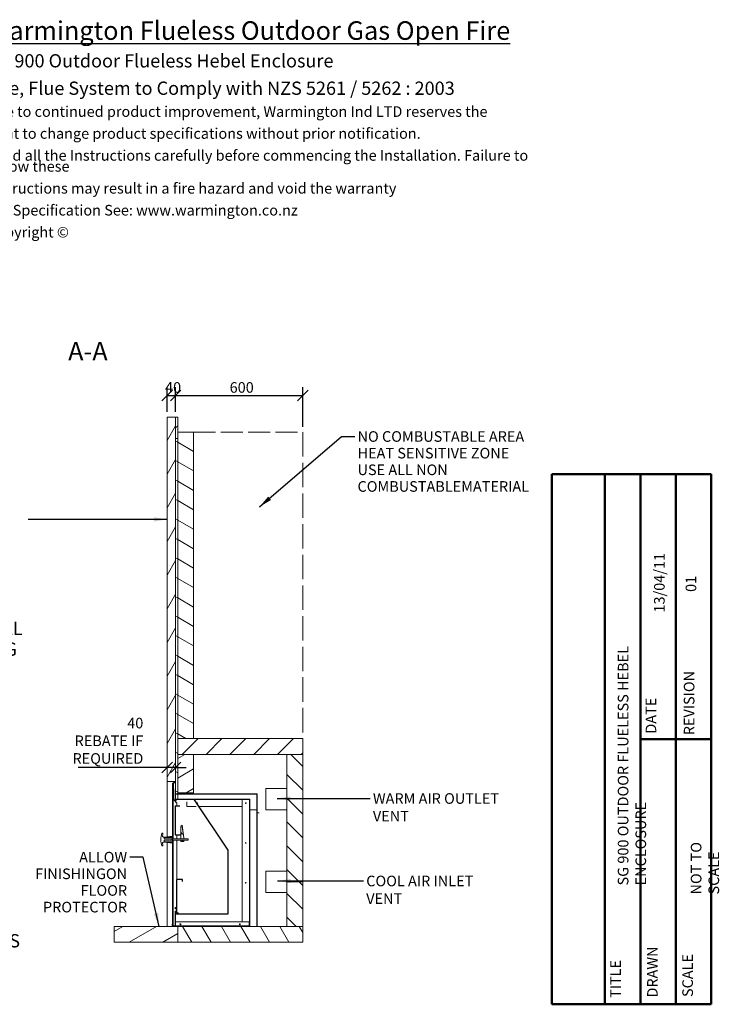
# Model space of a CAD drawing. Units: millimetres. Extents: x 196 to 7214, y 250 to 5127.
# Drawn here: x 3917 to 7214, y 250 to 4892 of the extents above; entities that cross this region are included whole.
import ezdxf

# ---------------------------------------------------------------- set-up
doc = ezdxf.new("R2010")
doc.units = ezdxf.units.MM
doc.header["$LTSCALE"] = 25
doc.linetypes.add('DASHED', pattern=[0.2068, 0.1655, -0.0413])
for name, color, linetype, lineweight in [('Dimensions(ISO)', 7, 'Continuous', 25), ('Hatch', 179, 'Continuous', 9), ('Internal Detail', 8, 'Continuous', 25), ('Sketch Geometry(ISO)', 7, 'Continuous', 50), ('Symbols(ISO)', 7, 'Continuous', 25), ('Visible Edges(ISO)', 7, 'Continuous', 18)]:
    doc.layers.add(name, color=color, linetype=linetype, lineweight=lineweight)
doc.styles.add('Current-BSI', font='ARIAL.TTF')
doc.styles.add('Warmington', font='ARIALN.TTF')
doc.styles.add('warmington~0', font='ARIALN.TTF')
doc.dimstyles.new('warmington', dxfattribs={"dimscale": 25, "dimtxt": 2, "dimasz": 2, "dimexe": 1.6, "dimexo": 1, "dimgap": 0.5, "dimtad": 1, "dimdec": 0, "dimrnd": 1e-08, "dimzin": 0, "dimdsep": 46, "dimtxsty": 'warmington~0', "dimblk": 'OBLIQUE', "dimcen": 0.09, "dimclrd": 8, "dimclre": 8, "dimclrt": 8, "dimadec": 0, "dimazin": 0, "dimtfac": 1.75, "dimtdec": 1, "dimtmove": 0, "dimatfit": 3, "dimfxl": 0, "dimtolj": 1, "dimtzin": 0, "dimlwd": 25, "dimlwe": 25, "dimarcsym": 0})
doc.dimstyles.new('warmington$7', dxfattribs={"dimscale": 25, "dimtxt": 2, "dimasz": 2.5, "dimexe": 1.6, "dimexo": 1, "dimgap": 0.5, "dimtad": 1, "dimdec": 0, "dimrnd": 1e-08, "dimzin": 0, "dimdsep": 46, "dimtxsty": 'warmington~0', "dimblk": 'OBLIQUE', "dimcen": 0.09, "dimclrd": 7, "dimclre": 8, "dimclrt": 8, "dimadec": 0, "dimazin": 0, "dimtfac": 1.75, "dimtdec": 1, "dimtmove": 0, "dimatfit": 3, "dimfxl": 0, "dimtolj": 1, "dimtzin": 0, "dimlwd": 25, "dimlwe": 25, "dimarcsym": 0})
pattern_1 = [(45, (0, 0), (-56.1266, 56.1266), [])]
pattern_2 = [(135, (0, 0), (-56.1266, -56.1266), [])]
pattern_3 = [(120, (0, 0), (-68.7408, -39.6875), [])]
pattern_4 = [(30, (0, 0), (-39.6875, 68.7408), [])]
pattern_5 = [(60, (0, 0), (-68.7408, 39.6875), [])]
pattern_6 = [(150, (0, 0), (-39.6875, -68.7408), [])]

# ---------------------------------------------------------------- blocks, each defined once
blk = doc.blocks.new('Title Blocks Architect Template')
at = {"layer": 'Sketch Geometry(ISO)'}
for p, q in [((258.96, 7.78), (258.96, 107.78)), ((258.96, 107.78), (288.96, 107.78)), ((268.96, 107.78), (268.96, 7.78)), ((275.63, 107.78), (275.63, 7.78)), ((282.3, 107.78), (282.3, 7.78)), ((288.96, 107.78), (288.96, 7.78)), ((275.63, 57.78), (288.96, 57.78)), ((288.96, 7.78), (258.96, 7.78))]:
    blk.add_line(p, q, dxfattribs=at)
at = {"layer": 'Symbols(ISO)', "color": 7, "char_height": 2, "attachment_point": 1, "rotation": 90, "style": 'Warmington'}
for s, insert in [('\\fArial Narrow|b1|i0;\\H2.0000;REVISION', (283.82, 58.52)), ('\\fArial Narrow|b1|i0;\\H2.0000;DATE', (276.63, 58.82)), ('\\fArial Narrow|b1|i0;\\H2.0000;DRAWN', (276.9, 9.05)), ('\\fArial Narrow|b1|i0;\\H2.0000;SCALE', (283.54, 9.15)), ('\\fArial Narrow|b1|i0;\\H2.0000;TITLE', (269.97, 8.98))]:
    blk.add_mtext(s, dxfattribs=dict(at, insert=insert))
blk = doc.blocks.new('_Oblique')
at = {"color": 0, "linetype": 'ByBlock', "lineweight": -2}
blk.add_line((-0.5, -0.5), (0.5, 0.5), dxfattribs=at)
blk = doc.blocks.new('*D10')
at = {"layer": 'Defpoints', "color": 0, "linetype": 'Continuous'}
for p in [(4652.1, 3119.7), (4612.1, 3017.7), (4652.1, 3017.7)]:
    blk.add_point(p, dxfattribs=at)
at = {"layer": 'Dimensions(ISO)', "color": 8, "linetype": 'Continuous', "lineweight": 25}
for p, q in [((4612.1, 3042.7), (4612.1, 3159.7)), ((4652.1, 3042.7), (4652.1, 3159.7)), ((4612.1, 3119.7), (4652.1, 3119.7))]:
    blk.add_line(p, q, dxfattribs=at)
at = {"layer": 'Dimensions(ISO)', "color": 8, "linetype": 'Continuous', "lineweight": 25, "xscale": 50, "yscale": 50, "zscale": 50, "rotation": 180}
blk.add_blockref('_Oblique', (4612.1, 3119.7), dxfattribs=at)
at = {"layer": 'Dimensions(ISO)', "color": 8, "linetype": 'Continuous', "lineweight": 25, "xscale": 50, "yscale": 50, "zscale": 50}
blk.add_blockref('_Oblique', (4652.1, 3119.7), dxfattribs=at)
at = {"layer": 'Dimensions(ISO)', "color": 8, "linetype": 'Continuous', "lineweight": 25, "insert": (4602, 3183.3), "char_height": 50, "attachment_point": 1, "style": 'warmington~0'}
blk.add_mtext('\\A1;40', dxfattribs=at)
blk = doc.blocks.new('*D11')
at = {"layer": 'Defpoints', "color": 0, "linetype": 'Continuous'}
for p in [(5251.6, 3119.7), (4652.1, 3017.7), (5251.6, 2947.6)]:
    blk.add_point(p, dxfattribs=at)
at = {"layer": 'Dimensions(ISO)', "color": 8, "linetype": 'Continuous', "lineweight": 25}
for p, q in [((4652.1, 3042.7), (4652.1, 3159.7)), ((5251.6, 2972.6), (5251.6, 3159.7)), ((4652.1, 3119.7), (5251.6, 3119.7))]:
    blk.add_line(p, q, dxfattribs=at)
at = {"layer": 'Dimensions(ISO)', "color": 8, "linetype": 'Continuous', "lineweight": 25, "xscale": 50, "yscale": 50, "zscale": 50, "rotation": 180}
blk.add_blockref('_Oblique', (4652.1, 3119.7), dxfattribs=at)
at = {"layer": 'Dimensions(ISO)', "color": 8, "linetype": 'Continuous', "lineweight": 25, "xscale": 50, "yscale": 50, "zscale": 50}
blk.add_blockref('_Oblique', (5251.6, 3119.7), dxfattribs=at)
at = {"layer": 'Dimensions(ISO)', "color": 8, "linetype": 'Continuous', "lineweight": 25, "insert": (4906.5, 3183.3), "char_height": 50, "attachment_point": 1, "style": 'warmington~0'}
blk.add_mtext('\\A1;600', dxfattribs=at)
blk = doc.blocks.new('*D18')
at = {"layer": 'Defpoints', "color": 0, "linetype": 'Continuous'}
for p in [(4612.1, 1386.2), (4612.1, 1366.7), (4652.1, 1386.2)]:
    blk.add_point(p, dxfattribs=at)
at = {"layer": 'Dimensions(ISO)', "color": 8, "linetype": 'Continuous', "lineweight": 25}
for p, q in [((4612.1, 1366.7), (4192.4, 1366.7)), ((4652.1, 1366.7), (4612.1, 1366.7)), ((4652.1, 1366.7), (4702.1, 1366.7))]:
    blk.add_line(p, q, dxfattribs=at)
at = {"layer": 'Dimensions(ISO)', "color": 8, "linetype": 'Continuous', "lineweight": 25, "xscale": 50, "yscale": 50, "zscale": 50}
blk.add_blockref('_Oblique', (4612.1, 1366.7), dxfattribs=at)
at = {"layer": 'Dimensions(ISO)', "color": 8, "linetype": 'Continuous', "lineweight": 25, "xscale": 50, "yscale": 50, "zscale": 50, "rotation": 180}
blk.add_blockref('_Oblique', (4652.1, 1366.7), dxfattribs=at)
at = {"layer": 'Dimensions(ISO)', "color": 8, "linetype": 'Continuous', "lineweight": 25, "insert": (4499.6, 1600.8), "char_height": 50, "attachment_point": 3, "style": 'warmington~0'}
blk.add_mtext('\\A1;40{\\PREBATE IF\\PREQUIRED}', dxfattribs=at)

msp = doc.modelspace()

# ---------------------------------------------------------------- hatches: boundary and pattern name
at = {"layer": 'Hatch'}
h = msp.add_hatch(dxfattribs=at)
h.set_pattern_fill('ANSI31', color=256, scale=635, angle=15, style=0)
h.set_pattern_definition(pattern_5)
h.paths.add_polyline_path([(4612.1, 1300.2), (4652.1, 1300.2), (4652.1, 2917.6), (4652.1, 2917.7), (4652.1, 3017.7), (4612.1, 3017.7)])
h = msp.add_hatch(dxfattribs=at)
h.set_pattern_fill('ANSI31', color=256, scale=635, style=0)
h.set_pattern_definition(pattern_1)
h.paths.add_polyline_path([(4652.1, 2917.7), (4661.6, 2917.7), (4661.6, 3017.7), (4652.1, 3017.7)])
h = msp.add_hatch(dxfattribs=at)
h.set_pattern_fill('ANSI31', color=256, scale=635, angle=105, style=0)
h.set_pattern_definition(pattern_6)
h.paths.add_polyline_path([(4661.6, 1502.6), (4736.6, 1502.6), (4736.6, 2947.6), (4661.6, 2947.6), (4661.6, 2917.6)])
h = msp.add_hatch(dxfattribs=at)
h.set_pattern_fill('ANSI31', color=256, scale=635, angle=105, style=0)
h.set_pattern_definition(pattern_6)
h.paths.add_polyline_path([(4652.1, 1217.6), (4661.6, 1217.6), (4661.6, 1241.3), (4661.6, 1241.8), (4661.6, 1247.6), (4661.6, 1427.6), (4661.6, 1502.6), (4661.6, 2917.6), (4652.1, 2917.6), (4652.1, 1300.2), (4652.1, 1241.8), (4652.1, 1241.3)])
h = msp.add_hatch(dxfattribs=at)
h.set_pattern_fill('ANSI31', color=256, scale=635, style=0)
h.set_pattern_definition(pattern_1)
h.paths.add_polyline_path([(4661.6, 1502.6), (4661.6, 1427.6), (4736.6, 1427.6), (5176.6, 1427.6), (5251.6, 1427.6), (5251.6, 1502.6), (4736.6, 1502.6)])
h = msp.add_hatch(dxfattribs=at)
h.set_pattern_fill('ANSI31', color=256, scale=635, angle=-15, style=0)
h.set_pattern_definition(pattern_4)
h.paths.add_polyline_path([(4661.6, 1247.6), (4736.6, 1247.6), (4736.6, 1427.6), (4661.6, 1427.6)])
h = msp.add_hatch(dxfattribs=at)
h.set_pattern_fill('ANSI31', color=256, scale=635, angle=90, style=0)
h.set_pattern_definition(pattern_2)
h.paths.add_polyline_path([(5176.6, 827.6), (5251.6, 827.6), (5251.6, 1427.6), (5176.6, 1427.6)])
h = msp.add_hatch(dxfattribs=at)
h.set_pattern_fill('ANSI31', color=256, scale=635, angle=15, style=0)
h.set_pattern_definition(pattern_5)
edge = h.paths.add_edge_path()
edge.add_ellipse((4639.1, 1291.6), major_axis=(1.75, 0), ratio=1, start_angle=0, end_angle=180)
edge.add_line((4637.4, 1291.6), (4637.4, 1041.6))
edge.add_line((4637.4, 1041.6), (4637.4, 1036.6))
edge.add_line((4637.4, 1036.6), (4637.4, 1032.6))
edge.add_line((4637.4, 1032.6), (4638.9, 1032.6))
edge.add_line((4638.9, 1032.6), (4638.9, 1291.6))
edge.add_ellipse((4639.1, 1291.6), major_axis=(-0.25, 0), ratio=1, start_angle=180, end_angle=360, ccw=False)
edge.add_line((4639.4, 1291.6), (4639.4, 1273.4))
edge.add_line((4639.4, 1273.4), (4640.9, 1273.4))
edge.add_line((4640.9, 1273.4), (4640.9, 1291.6))
edge = h.paths.add_edge_path()
edge.add_line((4640.9, 621.3), (4640.9, 639.6))
edge.add_line((4640.9, 639.6), (4639.4, 639.6))
edge.add_line((4639.4, 639.6), (4639.4, 621.3))
edge.add_ellipse((4639.1, 621.3), major_axis=(0.25, 0), ratio=1, start_angle=180, end_angle=360, ccw=False)
edge.add_line((4638.9, 621.3), (4638.9, 1020.6))
edge.add_line((4638.9, 1020.6), (4637.4, 1020.6))
edge.add_line((4637.4, 1020.6), (4637.4, 1016.6))
edge.add_line((4637.4, 1016.6), (4637.4, 1011.6))
edge.add_line((4637.4, 1011.6), (4637.4, 628.1))
edge.add_line((4637.4, 628.1), (4637.4, 621.3))
edge.add_ellipse((4639.1, 621.3), major_axis=(-1.75, 0), ratio=1, start_angle=0, end_angle=180)
h = msp.add_hatch(dxfattribs=at)
h.set_pattern_fill('ANSI31', color=256, scale=635, angle=75, style=0)
h.set_pattern_definition(pattern_3)
edge = h.paths.add_edge_path()
edge.add_line((4651.6, 1295.2), (4642.7, 1295.2))
edge.add_ellipse((4642.7, 1293.4), major_axis=(0, 1.8), ratio=1, start_angle=0, end_angle=90)
edge.add_line((4640.9, 1293.4), (4640.9, 1291.6))
edge.add_line((4640.9, 1291.6), (4640.9, 1273.4))
edge.add_line((4640.9, 1273.4), (4640.9, 1215.5))
edge.add_ellipse((4642.7, 1215.5), major_axis=(-1.8, 0), ratio=1, start_angle=0, end_angle=90)
edge.add_line((4642.7, 1213.7), (4657.6, 1213.7))
edge.add_line((4657.6, 1213.7), (4657.6, 1214.6))
edge.add_line((4657.6, 1214.6), (4652.6, 1214.6))
edge.add_line((4652.6, 1214.6), (4642.7, 1214.6))
edge.add_ellipse((4642.7, 1215.5), major_axis=(0, -0.9), ratio=1, start_angle=270, end_angle=360, ccw=False)
edge.add_line((4641.8, 1215.5), (4641.8, 1293.4))
edge.add_ellipse((4642.7, 1293.4), major_axis=(-0.9, 0), ratio=1, start_angle=270, end_angle=360, ccw=False)
edge.add_line((4642.7, 1294.3), (4651.6, 1294.3))
edge.add_line((4651.6, 1294.3), (4651.6, 1295.2))
h = msp.add_hatch(dxfattribs=at)
h.set_pattern_fill('ANSI31', color=256, scale=635, angle=90, style=0)
h.set_pattern_definition(pattern_2)
edge = h.paths.add_edge_path()
edge.add_line((4651.7, 1222.4), (4651.7, 1240.8))
edge.add_ellipse((4652.2, 1240.8), major_axis=(-0.5, 0), ratio=1, start_angle=281.537, end_angle=360, ccw=False)
edge.add_ellipse((4652.2, 1240.8), major_axis=(-0.1, 0.49), ratio=1, start_angle=348.463, end_angle=360, ccw=False)
edge.add_line((4652.2, 1241.3), (4661.6, 1241.3))
edge.add_line((4661.6, 1241.3), (5035.1, 1241.3))
edge.add_ellipse((5035.1, 1240.8), major_axis=(0, 0.5), ratio=1, start_angle=270, end_angle=360, ccw=False)
edge.add_line((5035.6, 1240.8), (5035.6, 1166.4))
edge.add_line((5035.6, 1166.4), (5035.6, 1153.1))
edge.add_ellipse((5036.7, 1153.1), major_axis=(-1.1, 0), ratio=1, start_angle=0, end_angle=90)
edge.add_line((5036.7, 1152), (5045.6, 1152))
edge.add_line((5045.6, 1152), (5045.6, 1152.6))
edge.add_line((5045.6, 1152.6), (5036.7, 1152.6))
edge.add_ellipse((5036.7, 1153.1), major_axis=(0, -0.55), ratio=1, start_angle=270, end_angle=360, ccw=False)
edge.add_line((5036.1, 1153.1), (5036.1, 1240.8))
edge.add_ellipse((5035.1, 1240.8), major_axis=(1.05, 0), ratio=1, start_angle=0, end_angle=90)
edge.add_line((5035.1, 1241.8), (4661.6, 1241.8))
edge.add_line((4661.6, 1241.8), (4652.2, 1241.8))
edge.add_ellipse((4652.2, 1240.8), major_axis=(0, 1.05), ratio=1, start_angle=0, end_angle=5.465)
edge.add_ellipse((4652.2, 1240.8), major_axis=(-0.1, 1.05), ratio=1, start_angle=0, end_angle=84.535)
edge.add_line((4651.1, 1240.8), (4651.1, 1222.4))
edge.add_line((4651.1, 1222.4), (4651.7, 1222.4))
h = msp.add_hatch(dxfattribs=at)
h.set_pattern_fill('ANSI31', color=256, scale=635, angle=90, style=0)
h.set_pattern_definition(pattern_2)
edge = h.paths.add_edge_path()
edge.add_line((5002, 1182), (5002, 1215.2))
edge.add_ellipse((5000.2, 1215.2), major_axis=(1.8, 0), ratio=1, start_angle=0, end_angle=90)
edge.add_line((5000.2, 1217), (4704, 1217))
edge.add_line((4704, 1217), (4704, 1216.1))
edge.add_line((4704, 1216.1), (4738, 1216.1))
edge.add_line((4738, 1216.1), (5000.2, 1216.1))
edge.add_ellipse((5000.2, 1215.2), major_axis=(0, 0.9), ratio=1, start_angle=270, end_angle=360, ccw=False)
edge.add_line((5001.1, 1215.2), (5001.1, 1182))
edge.add_line((5001.1, 1182), (5002, 1182))
h = msp.add_hatch(dxfattribs=at)
h.set_pattern_fill('ANSI31', color=256, scale=635, style=0)
h.set_pattern_definition(pattern_1)
h.paths.add_polyline_path([(5000.2, 617.6), (5001.1, 617.6), (5001.1, 1182), (5001.1, 1215.2), (5001.1, 1216.1), (5000.2, 1216.1), (5000.2, 638.4), (5000.2, 621.4)])
h = msp.add_hatch(dxfattribs=at)
h.set_pattern_fill('ANSI31', color=256, scale=635, angle=15, style=0)
h.set_pattern_definition(pattern_5)
edge = h.paths.add_edge_path()
edge.add_line((5033.5, 617.6), (5001.1, 617.6))
edge.add_line((5001.1, 617.6), (5000.2, 617.6))
edge.add_line((5000.2, 617.6), (4986.7, 617.6))
edge.add_line((4986.7, 617.6), (4986.7, 616.8))
edge.add_line((4986.7, 616.8), (5033.5, 616.8))
edge.add_ellipse((5033.5, 618.3), major_axis=(0, -1.5), ratio=1, start_angle=0, end_angle=60)
edge.add_ellipse((5033.5, 618.3), major_axis=(1.3, -0.75), ratio=1, start_angle=0, end_angle=30)
edge.add_line((5035, 618.3), (5035, 1166.4))
edge.add_line((5035, 1166.4), (5034.3, 1166.4))
edge.add_line((5034.3, 1166.4), (5034.3, 618.3))
edge.add_ellipse((5033.5, 618.3), major_axis=(0.75, 0), ratio=1, start_angle=270, end_angle=360, ccw=False)
h = msp.add_hatch(dxfattribs=at)
h.set_pattern_fill('ANSI31', color=256, scale=635, angle=75, style=0)
h.set_pattern_definition(pattern_3)
h.paths.add_polyline_path([(5035, 616.8), (5035.6, 616.8), (5035.6, 617.6), (5035.6, 1153.1), (5035.6, 1166.4), (5035, 1166.4), (5035, 618.3), (5035, 617.6)])
h = msp.add_hatch(dxfattribs=at)
h.set_pattern_fill('ANSI31', color=256, scale=635, angle=105, style=0)
h.set_pattern_definition(pattern_6)
edge = h.paths.add_edge_path()
edge.add_ellipse((4685.4, 1086.6), major_axis=(-3.02, 8.5), ratio=1, start_angle=0, end_angle=70.4345)
edge.add_line((4676.4, 1086.6), (4676.4, 1061.1))
edge.add_line((4676.4, 1061.1), (4676.4, 1049.7))
edge.add_line((4676.4, 1049.7), (4676.4, 1030.1))
edge.add_line((4676.4, 1030.1), (4690.4, 1030.1))
edge.add_line((4690.4, 1030.1), (4690.4, 1035.1))
edge.add_line((4690.4, 1035.1), (4682.4, 1095.1))
edge.add_line((4682.4, 1095.1), (4682.4, 1095.1))
h.paths.add_polyline_path([(4676.4, 1018.1), (4676.4, 1017.1), (4678, 1017.1), (4678, 1023.1), (4676.4, 1023.1)])
h.paths.add_polyline_path([(4686.4, 1017.1), (4686.4, 1018.1), (4690.4, 1018.1), (4690.4, 1023.1), (4684.7, 1023.1), (4684.7, 1017.1)])
h = msp.add_hatch(dxfattribs=at)
h.set_pattern_fill('ANSI31', color=256, scale=635, angle=-15, style=0)
h.set_pattern_definition(pattern_4)
edge = h.paths.add_edge_path()
edge.add_ellipse((4594.6, 1009.6), major_axis=(-4.93, -0.82), ratio=1, start_angle=260.5666, end_angle=360)
edge.add_ellipse((4696.9, 1026.6), major_axis=(-104.5, -30), ratio=1, start_angle=353.4156, end_angle=360)
edge.add_line((4592.4, 996.6), (4586.4, 996.6))
edge.add_ellipse((4696.9, 1026.6), major_axis=(-110.5, 30), ratio=1, start_angle=0, end_angle=30.3786, ccw=False)
edge.add_line((4586.4, 1056.6), (4592.4, 1056.6))
edge.add_ellipse((4696.9, 1026.6), major_axis=(-107.3, 17.8), ratio=1, start_angle=353.4156, end_angle=360)
edge.add_ellipse((4594.6, 1043.6), major_axis=(0, -5), ratio=1, start_angle=260.5666, end_angle=360)
edge.add_line((4594.6, 1038.6), (4598.4, 1038.6))
edge.add_line((4598.4, 1038.6), (4598.4, 1036.6))
edge.add_line((4598.4, 1036.6), (4598.4, 1030.1))
edge.add_line((4598.4, 1030.1), (4676.4, 1030.1))
edge.add_line((4676.4, 1030.1), (4690.4, 1030.1))
edge.add_line((4690.4, 1030.1), (4710.4, 1030.1))
edge.add_line((4710.4, 1030.1), (4710.4, 1023.1))
edge.add_line((4710.4, 1023.1), (4690.4, 1023.1))
edge.add_line((4690.4, 1023.1), (4684.7, 1023.1))
edge.add_line((4684.7, 1023.1), (4678, 1023.1))
edge.add_line((4678, 1023.1), (4676.4, 1023.1))
edge.add_line((4676.4, 1023.1), (4598.4, 1023.1))
edge.add_line((4598.4, 1023.1), (4598.4, 1016.6))
edge.add_line((4598.4, 1016.6), (4598.4, 1014.6))
edge.add_line((4598.4, 1014.6), (4594.6, 1014.6))
h = msp.add_hatch(dxfattribs=at)
h.set_pattern_fill('ANSI31', color=256, scale=635, angle=75, style=0)
h.set_pattern_definition(pattern_3)
edge = h.paths.add_edge_path()
edge.add_spline(control_points=[(4625.4, 1041.6), (4625.4, 1041.6), (4625.4, 1041.6), (4625.4, 1041.6), (4625.4, 1041.6), (4625.4, 1041.6)], knot_values=[-0.001081, -0.001081, -0.001081, -0.001081, -0.000565, -0.000565, 0, 0, 0, 0], degree=3, periodic=0)
edge.add_line((4625.4, 1041.6), (4598.4, 1038.6))
edge.add_line((4598.4, 1038.6), (4598.4, 1036.6))
edge.add_line((4598.4, 1036.6), (4637.4, 1036.6))
edge.add_line((4637.4, 1036.6), (4637.4, 1041.6))
edge.add_line((4637.4, 1041.6), (4625.4, 1041.6))
edge = h.paths.add_edge_path()
edge.add_spline(control_points=[(4625.4, 1011.6), (4625.4, 1011.6), (4625.4, 1011.6), (4625.4, 1011.6), (4625.4, 1011.6), (4625.4, 1011.6)], knot_values=[-0.001081, -0.001081, -0.001081, -0.001081, -0.000515, -0.000515, 0, 0, 0, 0], degree=3, periodic=0)
edge.add_line((4625.4, 1011.6), (4637.4, 1011.6))
edge.add_line((4637.4, 1011.6), (4637.4, 1016.6))
edge.add_line((4637.4, 1016.6), (4598.4, 1016.6))
edge.add_line((4598.4, 1016.6), (4598.4, 1014.6))
edge.add_line((4598.4, 1014.6), (4625.4, 1011.6))
h = msp.add_hatch(dxfattribs=at)
h.set_pattern_fill('ANSI31', color=256, scale=635, angle=90, style=0)
h.set_pattern_definition(pattern_2)
h.paths.add_polyline_path([(5176.6, 617.6), (5251.6, 617.6), (5251.6, 827.6), (5176.6, 827.6)])
h = msp.add_hatch(dxfattribs=at)
h.set_pattern_fill('ANSI31', color=256, scale=635, angle=-15, style=0)
h.set_pattern_definition(pattern_4)
h.paths.add_polyline_path([(4361.6, 617.6), (4361.6, 542.6), (4661.6, 542.6), (4661.6, 617.6)])
h = msp.add_hatch(dxfattribs=at)
h.set_pattern_fill('ANSI31', color=256, scale=635, angle=-15, style=0)
h.set_pattern_definition(pattern_4)
edge = h.paths.add_edge_path()
edge.add_ellipse((4638.9, 621.1), major_axis=(-3, 0), ratio=1, start_angle=0, end_angle=90)
edge.add_line((4638.9, 618.1), (4685.9, 618.1))
edge.add_line((4685.9, 618.1), (4685.9, 619.6))
edge.add_line((4685.9, 619.6), (4664.6, 619.6))
edge.add_line((4664.6, 619.6), (4652.6, 619.6))
edge.add_line((4652.6, 619.6), (4651.7, 619.6))
edge.add_line((4651.7, 619.6), (4638.9, 619.6))
edge.add_ellipse((4638.9, 621.1), major_axis=(0, -1.5), ratio=1, start_angle=270, end_angle=360, ccw=False)
edge.add_line((4637.4, 621.1), (4637.4, 621.3))
edge.add_line((4637.4, 621.3), (4637.4, 628.1))
edge.add_line((4637.4, 628.1), (4635.9, 628.1))
edge.add_line((4635.9, 628.1), (4635.9, 621.1))
h = msp.add_hatch(dxfattribs=at)
h.set_pattern_fill('ANSI31', color=256, scale=635, style=0)
h.set_pattern_definition(pattern_1)
edge = h.paths.add_edge_path()
edge.add_line((5000.2, 621.4), (5000.2, 638.4))
edge.add_line((5000.2, 638.4), (4999.3, 638.4))
edge.add_line((4999.3, 638.4), (4999.3, 621.4))
edge.add_ellipse((4998.4, 621.4), major_axis=(0.9, 0), ratio=1, start_angle=270, end_angle=360, ccw=False)
edge.add_line((4998.4, 620.5), (4664.6, 620.5))
edge.add_line((4664.6, 620.5), (4651.7, 620.5))
edge.add_line((4651.7, 620.5), (4651.7, 619.7))
edge.add_line((4651.7, 619.7), (4651.7, 619.6))
edge.add_line((4651.7, 619.6), (4652.6, 619.6))
edge.add_line((4652.6, 619.6), (4664.6, 619.6))
edge.add_line((4664.6, 619.6), (4685.9, 619.6))
edge.add_line((4685.9, 619.6), (4998.4, 619.6))
edge.add_ellipse((4998.4, 621.4), major_axis=(0, -1.8), ratio=1, start_angle=0, end_angle=90)
h = msp.add_hatch(dxfattribs=at)
h.set_pattern_fill('ANSI31', color=256, scale=635, angle=75, style=0)
h.set_pattern_definition(pattern_3)
h.paths.add_polyline_path([(5251.6, 542.6), (5251.6, 617.6), (5176.6, 617.6), (5035.6, 617.6), (5035, 617.6), (5034.8, 617.6), (5033.5, 617.6), (5001.1, 617.6), (5000.2, 617.6), (4986.7, 617.6), (4661.6, 617.6), (4661.6, 542.6)])

# ---------------------------------------------------------------- linework, layer by layer
at = {"layer": 'Internal Detail'}
for p, q in [((4649.6, 1266.1), (4649.6, 1217.6)), ((4738, 1216.1), (4652.6, 1216.1)), ((4899.1, 976.8), (4740.5, 1214.7)), ((4649.6, 1182.6), (4649.6, 1051.6)), ((4671.1, 1184.6), (4651.6, 1184.6)), ((4651.6, 1049.6), (4675.6, 1049.6)), ((4677.6, 1051.6), (4677.6, 1061.1)), ((4899.6, 679.1), (4899.6, 975.2)), ((4656.2, 836.1), (4656.2, 684.6)), ((4681.2, 839.1), (4659.2, 839.1)), ((4684.2, 829.6), (4684.2, 836.1)), ((4649.6, 674.6), (4649.6, 622.6)), ((4652.6, 676.1), (4896.6, 676.1)), ((4659.2, 681.6), (4665.7, 681.6)), ((4652.6, 619.6), (4664.6, 619.6))]:
    msp.add_line(p, q, dxfattribs=at)
for centre, radius, start, end in [((4652.6, 1217.6), 3, 180, 270), ((4652.6, 1217.6), 1.5, 180, 270), ((4738, 1213.1), 3, 33.6901, 90), ((4651.6, 1182.6), 2, 90, 180), ((4651.6, 1051.6), 2, 180, 270), ((4675.6, 1051.6), 2, 270, 0), ((4896.6, 975.2), 3, 0, 33.6901), ((4659.2, 836.1), 3, 89.9986, 179.9986), ((4681.2, 836.1), 3, 359.9986, 89.9986), ((4652.6, 674.6), 3, 90, 180), ((4659.2, 684.6), 3, 179.9986, 269.9986), ((4896.6, 679.1), 3, 270, 0), ((4652.6, 622.6), 3, 180, 270)]:
    msp.add_arc(centre, radius, start, end, dxfattribs=at)
at = {"layer": 'Sketch Geometry(ISO)', "linetype": 'DASHED', "lineweight": 18, "ltscale": 24.903288}
msp.add_line((4736.6, 2947.6), (5251.6, 2947.6), dxfattribs=at)
at = {"layer": 'Sketch Geometry(ISO)', "linetype": 'DASHED', "lineweight": 18, "ltscale": 27.949709}
msp.add_line((5251.6, 2947.6), (5251.6, 1502.6), dxfattribs=at)
at = {"layer": 'Visible Edges(ISO)'}
for p, q in [((4652.1, 3017.7), (4612.1, 3017.7)), ((4612.1, 3017.7), (4612.1, 1300.2)), ((4661.6, 3017.7), (4652.1, 3017.7)), ((4652.1, 3017.7), (4652.1, 2917.7)), ((4652.1, 1300.2), (4652.1, 3017.7)), ((4661.6, 2917.7), (4661.6, 3017.7)), ((4736.6, 2947.6), (4661.6, 2947.6)), ((4661.6, 2947.6), (4661.6, 1502.6)), ((4736.6, 1502.6), (4736.6, 2947.6)), ((4652.1, 2917.7), (4661.6, 2917.7)), ((4661.6, 2917.6), (4652.1, 2917.6)), ((4652.1, 2917.6), (4652.1, 1217.6)), ((4661.6, 1217.6), (4661.6, 2917.6)), ((4661.6, 1502.6), (4661.6, 1427.6)), ((5251.6, 1502.6), (4661.6, 1502.6)), ((4661.6, 1502.6), (4736.6, 1502.6)), ((5251.6, 1427.6), (5251.6, 1502.6)), ((4661.6, 1427.6), (5251.6, 1427.6)), ((4736.6, 1427.6), (4661.6, 1427.6)), ((4661.6, 1427.6), (4661.6, 1247.6)), ((4736.6, 1247.6), (4736.6, 1427.6)), ((5251.6, 1427.6), (5176.6, 1427.6)), ((5176.6, 1427.6), (5176.6, 827.6)), ((5251.6, 827.6), (5251.6, 1427.6)), ((4612.1, 1300.2), (4652.1, 1300.2)), ((4612.1, 1040.1), (4612.1, 1300.2)), ((4637.4, 1291.6), (4637.4, 1032.6)), ((4638.9, 1032.6), (4638.9, 1291.6)), ((4639.4, 1291.6), (4639.4, 1273.4)), ((4639.4, 1273.4), (4640.9, 1273.4)), ((4639.4, 1273), (4639.4, 1273.4)), ((4640.9, 1273), (4639.4, 1273)), ((4639.4, 1030.1), (4639.4, 1273)), ((4640.9, 1293.4), (4640.9, 1215.5)), ((4640.9, 1273.4), (4640.9, 1291.6)), ((4641.8, 1293.6), (4641.9, 1293.6)), ((4641.8, 1215.5), (4641.8, 1293.4)), ((4651.6, 1295.2), (4642.7, 1295.2)), ((4642.7, 1294.3), (4651.6, 1294.3)), ((4642.7, 1294.3), (4642.7, 1293.4)), ((4651.6, 1294.3), (4651.6, 1295.2)), ((4651.6, 1294.3), (4651.6, 1293.4)), ((4651.6, 1293.4), (4651.6, 1241.7)), ((5076.6, 1167.6), (5076.6, 1267.6)), ((5076.6, 1267.6), (5176.6, 1267.6)), ((4640.9, 1215.4), (4640.9, 1215.5)), ((4640.9, 1215.4), (4640.9, 1030.1)), ((4640.9, 1215.4), (4640.9, 1215.4)), ((4657.6, 1214.6), (4642.7, 1214.6)), ((4642.7, 1213.7), (4657.6, 1213.7)), ((4657.6, 1198.4), (4642.7, 1213.6)), ((4649.6, 1214.6), (4649.6, 1216.1)), ((4649.6, 1216.1), (4650, 1216.1)), ((4649.6, 1206.5), (4649.6, 1213.7)), ((4651.1, 1240.8), (4651.1, 1222.4)), ((4651.1, 1222.4), (4651.7, 1222.4)), ((4651.6, 1222.4), (4651.6, 1216.4)), ((4651.7, 1222.4), (4651.7, 1240.8)), ((4652.1, 1217.6), (4661.6, 1217.6)), ((4652.1, 1216.2), (4652.1, 1217.6)), ((5035.1, 1241.8), (4652.2, 1241.8)), ((4652.2, 1241.3), (5035.1, 1241.3)), ((4652.2, 1217.6), (4652.2, 1216.1)), ((4652.6, 1213.7), (4652.6, 1213.1)), ((4652.6, 1213.1), (4652.6, 1205.1)), ((4657.6, 1213.7), (4657.6, 1214.6)), ((4661.6, 1247.6), (4736.6, 1247.6)), ((5000.2, 1217), (4704, 1217)), ((4704, 1217), (4704, 1216.1)), ((4704, 1216.1), (5000.2, 1216.1)), ((4966.1, 1216), (4966.1, 638.4)), ((5001.1, 1216.1), (5000.2, 1216.1)), ((5000.2, 1216.1), (5000.2, 617.6)), ((5001.1, 617.6), (5001.1, 1216.1)), ((5001.1, 1215.2), (5001.1, 1182)), ((5002, 1182), (5002, 1215.2)), ((5035.1, 1241.3), (5035.1, 1240.8)), ((5035.1, 1166.4), (5035.1, 1240.8)), ((5035.6, 1240.8), (5035.6, 1153.1)), ((5036.1, 1153.1), (5036.1, 1240.8)), ((4649.6, 1185.4), (4657.6, 1185.4)), ((4649.6, 1182.6), (4649.6, 1185.4)), ((4657.6, 1185.4), (4657.6, 1198.4)), ((4704, 1205.1), (4704, 1182)), ((4704, 1182), (4749.1, 1182)), ((4762.4, 1182), (4966.1, 1182)), ((5001.1, 1182), (5002, 1182)), ((5001.1, 1166.4), (5033.5, 1166.4)), ((5033.5, 1166.4), (5034.3, 1166.4)), ((5035, 1166.4), (5034.3, 1166.4)), ((5034.3, 1166.4), (5034.3, 618.3)), ((5035, 618.3), (5035, 1166.4)), ((5035.6, 1166.4), (5035, 1166.4)), ((5035, 1166.4), (5035, 616.8)), ((5035.6, 616.8), (5035.6, 1166.4)), ((5176.6, 1167.6), (5076.6, 1167.6)), ((5045.6, 1152.6), (5036.7, 1152.6)), ((5036.7, 1152), (5045.6, 1152)), ((5045.6, 1152), (5045.6, 1152.6)), ((4690.4, 1035.1), (4682.4, 1095.1)), ((4682.4, 1095.1), (4682.4, 1095.1)), ((4683.5, 1086.6), (4690.4, 1035.1)), ((4592.4, 1056.6), (4586.4, 1056.6)), ((4592.4, 1056.1), (4592.4, 1056.6)), ((4598.4, 1038.6), (4594.6, 1038.6)), ((4625.4, 1041.6), (4598.4, 1038.6)), ((4598.4, 1038.6), (4598.4, 1036.6)), ((4598.4, 1030.1), (4598.4, 1038.6)), ((4598.4, 1036.6), (4637.4, 1036.6)), ((4710.4, 1030.1), (4598.4, 1030.1)), ((4598.4, 1030.1), (4676.4, 1030.1)), ((4598.4, 1014.6), (4598.4, 1023.1)), ((4598.4, 1023.1), (4710.4, 1023.1)), ((4637.4, 1041.6), (4625.4, 1041.6)), ((4637.4, 1041.6), (4625.4, 1041.6)), ((4637.4, 1036.6), (4637.4, 1041.6)), ((4637.4, 1032.6), (4638.9, 1032.6)), ((4637.4, 1030.1), (4637.4, 1032.6)), ((4637.4, 1020.6), (4637.4, 1023.1)), ((4638.9, 1032.6), (4638.9, 1030.1)), ((4638.9, 1023.1), (4638.9, 1020.6)), ((4639.4, 639.9), (4639.4, 1023.1)), ((4640.9, 1023.1), (4640.9, 639.6)), ((4649.6, 1048.4), (4649.6, 1051.6)), ((4657.6, 1048.4), (4649.6, 1048.4)), ((4657.6, 1030.1), (4657.6, 1048.4)), ((4657.6, 838.6), (4657.6, 1023.1)), ((4676.4, 1030.1), (4690.4, 1030.1)), ((4678, 1023.1), (4676.4, 1023.1)), ((4676.4, 1018.1), (4676.4, 1023.1)), ((4678, 1017.1), (4678, 1023.1)), ((4690.4, 1023.1), (4684.7, 1023.1)), ((4684.7, 1023.1), (4684.7, 1017.1)), ((4690.4, 1030.1), (4690.4, 1035.1)), ((4690.4, 1035.1), (4690.4, 1035.1)), ((4690.4, 1030.1), (4710.4, 1030.1)), ((4690.4, 1018.1), (4690.4, 1023.1)), ((4710.4, 1023.1), (4710.4, 1030.1)), ((4710.4, 1030.1), (4710.4, 1030.1)), ((4586.4, 996.6), (4592.4, 996.6)), ((4592.4, 996.6), (4592.4, 997.2)), ((4594.6, 1014.6), (4598.4, 1014.6)), ((4637.4, 1016.6), (4598.4, 1016.6)), ((4598.4, 1016.6), (4598.4, 1014.6)), ((4598.4, 1014.6), (4625.4, 1011.6)), ((4612.1, 617.6), (4612.1, 1013.1)), ((4625.4, 1011.6), (4637.4, 1011.6)), ((4638.9, 1020.6), (4637.4, 1020.6)), ((4637.4, 1020.6), (4637.4, 621.3)), ((4637.4, 1011.6), (4637.4, 1016.6)), ((4638.9, 621.3), (4638.9, 1020.6)), ((4676.4, 1018.1), (4676.4, 1017.1)), ((4676.4, 1018.1), (4676.4, 1017.1)), ((4676.4, 1017.1), (4678, 1017.1)), ((4684.7, 1017.1), (4686.4, 1017.1)), ((4686.4, 1017.1), (4686.4, 1018.1)), ((4686.4, 1018.1), (4690.4, 1018.1)), ((4686.4, 1018.1), (4686.4, 1017.1)), ((5076.6, 777.6), (5076.6, 877.6)), ((5076.6, 877.6), (5176.6, 877.6)), ((5176.6, 827.6), (5251.6, 827.6)), ((5251.6, 827.6), (5176.6, 827.6)), ((5176.6, 827.6), (5176.6, 617.6)), ((5251.6, 617.6), (5251.6, 827.6)), ((5176.6, 777.6), (5076.6, 777.6)), ((4649.6, 706.4), (4656.2, 706.4)), ((4649.6, 699.4), (4649.6, 706.4)), ((4656.2, 699.4), (4649.6, 699.4)), ((4649.6, 689.4), (4656.2, 689.4)), ((4649.6, 674.6), (4649.6, 689.4)), ((4652.6, 687.1), (4652.6, 679.1)), ((4656.2, 687.1), (4652.6, 687.1)), ((4652.6, 677.6), (4652.6, 679.1)), ((4361.6, 617.6), (4361.6, 542.6)), ((4661.6, 617.6), (4361.6, 617.6)), ((4637.4, 628.1), (4635.9, 628.1)), ((4635.9, 628.1), (4635.9, 621.1)), ((4637.4, 621.1), (4637.4, 628.1)), ((4685.9, 619.6), (4638.9, 619.6)), ((4638.9, 618.1), (4685.9, 618.1)), ((4639.4, 639.9), (4640.9, 639.9)), ((4639.4, 639.6), (4639.4, 639.9)), ((4640.9, 639.6), (4639.4, 639.6)), ((4639.4, 639.6), (4639.4, 621.3)), ((4640.9, 621.3), (4640.9, 639.6)), ((4640.9, 621.3), (4640.9, 619.6)), ((4649.6, 619.6), (4649.6, 622.6)), ((4649.6, 617.6), (4649.6, 618.1)), ((4651.7, 638.4), (4651.7, 621.4)), ((4998.4, 638.4), (4651.7, 638.4)), ((4998.4, 620.5), (4651.7, 620.5)), ((4651.7, 620.5), (4651.7, 619.6)), ((4651.7, 619.6), (4998.4, 619.6)), ((5251.6, 617.6), (4661.6, 617.6)), ((4661.6, 617.6), (4661.6, 542.6)), ((4661.6, 542.6), (4661.6, 617.6)), ((4685.9, 618.1), (4685.9, 619.6)), ((4966.1, 619.6), (4966.1, 617.6)), ((5033.5, 617.6), (4986.7, 617.6)), ((4986.7, 617.6), (4986.7, 616.8)), ((4986.7, 616.8), (5033.5, 616.8)), ((4998.4, 621.4), (4998.4, 638.4)), ((4998.4, 620.5), (4998.4, 621.4)), ((5000.2, 638.4), (4999.3, 638.4)), ((4999.3, 638.4), (4999.3, 621.4)), ((5000.2, 621.4), (5000.2, 638.4)), ((5000.2, 617.6), (5001.1, 617.6)), ((5033.5, 618.3), (5034.3, 618.3)), ((5035, 616.8), (5035.6, 616.8)), ((5176.6, 617.6), (5251.6, 617.6)), ((5251.6, 542.6), (5251.6, 617.6)), ((4361.6, 542.6), (4661.6, 542.6)), ((4661.6, 542.6), (5251.6, 542.6))]:
    msp.add_line(p, q, dxfattribs=at)
for centre, radius in [((4754, 1199), 1.65), ((4982.1, 1198.1), 1.65), ((4982.1, 1010.6), 1.65), ((4982.1, 823.1), 1.65), ((4674.5, 627.2), 2.25), ((4954.5, 627.2), 2.25)]:
    msp.add_circle(centre, radius, dxfattribs=at)
for centre, radius, start, end in [((4639.1, 1291.6), 1.75, 0, 180), ((4639.1, 1291.6), 0.25, 0, 180), ((4642.7, 1293.4), 1.8, 90, 180), ((4642.7, 1293.4), 0.9, 90, 180), ((4642.7, 1215.5), 1.8, 180, 270), ((4642.7, 1215.5), 0.9, 180, 270), ((4652.2, 1240.8), 1.05, 90, 180), ((4652.2, 1240.8), 0.5, 90, 180), ((5000.2, 1215.2), 1.8, 0, 90), ((5000.2, 1215.2), 0.9, 0, 90), ((5035.1, 1240.8), 1.05, 0, 90), ((5035.1, 1240.8), 0.5, 0, 90), ((4753.1, 1198.1), 1.65, 337.6869, 112.3131), ((4980.6, 1199), 1.65, 271.0475, 27.0249), ((4980.6, 1198.1), 1.65, 15.8266, 62.9643), ((5036.7, 1153.1), 1.1, 180, 270), ((5036.7, 1153.1), 0.55, 180, 270), ((4685.4, 1086.6), 9.02, 109.5652, 179.9997), ((4696.9, 1026.6), 114.5, 164.8107, 195.1893), ((4696.9, 1026.6), 108.7, 163.9822, 170.5666), ((4594.6, 1043.6), 5, 170.5666, 270), ((4594.6, 1009.6), 5, 90, 189.4334), ((4696.9, 1026.6), 108.7, 189.4334, 196.0178), ((4980.6, 1010.6), 1.65, 297.0357, 62.9643), ((4980.6, 823.1), 1.65, 297.0357, 62.9643), ((4654.9, 702.9), 1.6, 36.313, 323.6842), ((4638.9, 621.1), 3, 180, 270), ((4639.1, 621.3), 1.75, 180, 0), ((4638.9, 621.1), 1.5, 180, 270), ((4639.1, 621.3), 0.25, 180, 0), ((4998.4, 621.4), 0.9, 270, 0), ((4998.4, 621.4), 1.8, 270, 0), ((5033.5, 618.3), 1.5, 270, 0), ((5033.5, 618.3), 0.75, 270, 0)]:
    msp.add_arc(centre, radius, start, end, dxfattribs=at)
for centre, major_axis, ratio, start_param, end_param in [((4683.5, 1086.6), (-1.13, 8.5), 0.000121, 4.713299, 6.27663), ((4638.2, 1047.4), (-12.9, -5.8), 0.03236, 0.099475, 0.106679), ((4681.4, 1017.1), (3.32, 0), 0.000926, 0.002648, 3.138945)]:
    msp.add_ellipse(centre, major_axis=major_axis, ratio=ratio, start_param=start_param, end_param=end_param, dxfattribs=at)
for points, knots in [([(4639.4, 1291.3), (4639.4, 1291.3), (4639.4, 1291.3), (4639.3, 1291.3), (4639.3, 1291.3), (4639.3, 1291.4), (4639.2, 1291.4), (4639.2, 1291.4), (4639.1, 1291.4), (4639.1, 1291.5), (4639, 1291.5), (4639, 1291.5), (4638.9, 1291.5), (4638.9, 1291.6), (4638.9, 1291.6), (4638.9, 1291.6), (4638.9, 1291.6), (4638.9, 1291.6)], [0, 0, 0, 0, 0.01177002, 0.01177002, 0.02352532, 0.02352532, 0.03527804, 0.03527804, 0.0470304, 0.0470304, 0.05878266, 0.05878266, 0.07053498, 0.07053498, 0.07847817, 0.07847817, 0.08642247, 0.08642247, 0.08642247, 0.08642247]), ([(4642.7, 1293.4), (4642.6, 1293.4), (4642.4, 1293.4), (4642.2, 1293.5), (4642.1, 1293.5), (4642, 1293.6), (4641.9, 1293.6), (4641.8, 1293.6), (4641.8, 1293.5), (4641.8, 1293.3)], [-1, -1, -1, -1, -0.75, -0.75, -0.5, -0.5, -0.375, -0.375, 0, 0, 0, 0]), ([(4642.7, 1213.6), (4642.3, 1213.6), (4642, 1213.6), (4641.6, 1213.9), (4641.4, 1214), (4641.1, 1214.4), (4641, 1214.6), (4640.9, 1215), (4640.9, 1215.2), (4640.9, 1215.4)], [0, 0, 0, 0, 0.25, 0.25, 0.5, 0.5, 0.75, 0.75, 1, 1, 1, 1]), ([(4589.8, 1042.2), (4590.4, 1046.9), (4591.2, 1051.5), (4592.3, 1056), (4592.4, 1056), (4592.4, 1056.1)], [7.441454, 7.441454, 7.441454, 7.441454, 8.85243, 8.85243, 8.867502, 8.867502, 8.867502, 8.867502]), ([(4625.4, 1041.6), (4625.4, 1041.6), (4625.4, 1041.6), (4625.4, 1041.6), (4625.4, 1041.6), (4625.4, 1041.6)], [-0.001080531, -0.001080531, -0.001080531, -0.001080531, -0.000565485, -0.000565485, 0, 0, 0, 0]), ([(4592.4, 997.2), (4592.4, 997.2), (4592.3, 997.3), (4591.2, 1001.7), (4590.4, 1006.3), (4589.8, 1011.1)], [2.935738, 2.935738, 2.935738, 2.935738, 2.95081, 2.95081, 4.360442, 4.360442, 4.360442, 4.360442]), ([(4625.4, 1011.6), (4625.4, 1011.6), (4625.4, 1011.6), (4625.4, 1011.6), (4625.4, 1011.6), (4625.4, 1011.6)], [-0.001080531, -0.001080531, -0.001080531, -0.001080531, -0.000515046, -0.000515046, 0, 0, 0, 0]), ([(4638.9, 621.3), (4638.9, 621.3), (4638.9, 621.3), (4638.9, 621.4), (4638.9, 621.4), (4639, 621.4), (4639, 621.4), (4639.1, 621.5), (4639.1, 621.5), (4639.2, 621.5), (4639.2, 621.5), (4639.3, 621.6), (4639.3, 621.6), (4639.3, 621.6), (4639.4, 621.6), (4639.4, 621.6), (4639.4, 621.7), (4639.4, 621.7)], [0, 0, 0, 0, 0.01177002, 0.01177002, 0.02352532, 0.02352532, 0.03527804, 0.03527804, 0.0470304, 0.0470304, 0.05878266, 0.05878266, 0.07053498, 0.07053498, 0.07847817, 0.07847817, 0.08642247, 0.08642247, 0.08642247, 0.08642247]), ([(4639.4, 621.5), (4639.3, 621.5), (4639.2, 621.5), (4639.1, 621.5), (4639.1, 621.5), (4639.1, 621.5)], [0.25112686, 0.25112686, 0.25112686, 0.25112686, 0.27474639, 0.27474639, 0.27632421, 0.27632421, 0.27632421, 0.27632421]), ([(5033.2, 617.6), (5033.4, 617.6), (5033.5, 617.6), (5033.5, 617.9), (5033.5, 618.1), (5033.5, 618.3)], [0, 0, 0, 0, 0.5, 0.5, 1, 1, 1, 1])]:
    msp.add_open_spline(points, degree=3, knots=knots, dxfattribs=at)
for points in [[(4639.1, 1291.4), (4639.2, 1291.4), (4639.3, 1291.4), (4639.4, 1291.4)], [(4642.3, 1213.7), (4642.4, 1213.6), (4642.5, 1213.6), (4642.7, 1213.6)], [(4625.4, 1041.6), (4625.4, 1041.6), (4625.4, 1041.6), (4625.4, 1041.6)], [(5033.5, 618.3), (5033.5, 618.3), (5033.5, 618.2), (5033.5, 618.2)], [(5033.5, 617.9), (5033.5, 617.8), (5033.5, 617.7), (5033.5, 617.6)]]:
    msp.add_open_spline(points, degree=3, dxfattribs=at)
for points, weights in [([(4676.4, 1086.6), (4676.4, 1058.4), (4676.4, 1030.1)], [1, 0.999994897489, 0.999998211736]), ([(4676.4, 1023.1), (4676.4, 1020.6), (4676.4, 1018.1)], [0.999999162154, 0.99999954773, 0.99999999922])]:
    msp.add_rational_spline(points, weights, degree=2, dxfattribs=at)

# ---------------------------------------------------------------- block references
at = {"xscale": 25, "yscale": 25, "zscale": 25}
msp.add_blockref('Title Blocks Architect Template', (-49.1, 55.5), dxfattribs=at)

# ---------------------------------------------------------------- texts
at = {"layer": 'Symbols(ISO)', "color": 7}
for s, insert, char_height, width, attachment_point, line_spacing_factor, style in [('{\\H1.4x;\\LWarmington Flueless Outdoor Gas Open Fire\\P}\\PSG 900 Outdoor Flueless Hebel Enclosure\\P\\PFire, Flue System to Comply with NZS 5261 / 5262 : 2003\\P{\\fArial|b1|i0|c0|p34;\\H0.8x;\\PDue to continued product improvement, Warmington Ind LTD reserves the \\P\\Pright to change product specifications without prior notification.\\P\\fArial Narrow|b0|i0|c0|p34;\\PRead all the Instructions carefully before commencing the Installation. Failure to follow these \\P\\Pinstructions may result in a fire hazard and void the warranty\\P\\PFor Specification See: www.warmington.co.nz\\P\\fArial|b0|i0|c0|p34;\\PCopyright ©}', (3763.7, 4884.6), 62.5, 2569.014, 1, 0.620133, 'Warmington'), ('{NO COMBUSTABLE AREA\\PHEAT SENSITIVE ZONE\\PUSE ALL NON COMBUSTABLE\\PMATERIAL}', (5509, 2952), 50, 827.452, 1, 0.941891, 'warmington~0'), ('{\\fArial Narrow|b1|i0;\\H62.5000;NOTE:\\PGAS TEMPERATURE WILL\\PEXCEED 150°C RUNNING\\PUP THE FRONT FACE\\P\\PREBATE TO REDUCE\\PWATER ENTERING THE FIRE\\P\\PTHESE FIRES ARE FOR\\POUTSIDE USE ONLY\\PNOT TO BE INSTALLED\\PINDOORS\\P\\PENSURE VENTING IS\\PNOT RESTRICTED OR\\PTHE AIR FLOW IMPINGES\\PON ANY COMBUSTIBLE\\PMATERIAL}', (2941.1, 2152.2), 62.5, 998.392, 1, 0.942657, 'Warmington'), ('{ALLOW FINISHING\\PON FLOOR\\PPROTECTOR}', (4423.4, 968.8), 50, 506.062, 3, 0.941891, 'warmington~0')]:
    msp.add_mtext(s, dxfattribs=dict(at, insert=insert, char_height=char_height, width=width, attachment_point=attachment_point, line_spacing_factor=line_spacing_factor, style=style))
at = {"layer": 'Symbols(ISO)', "color": 7, "insert": (4145.3, 3258.1), "char_height": 87.5, "attachment_point": 7, "style": 'Current-BSI'}
msp.add_mtext('A-A', dxfattribs=at)
at = {"layer": 'Symbols(ISO)', "color": 8, "insert": (3929.2, 2561.2), "char_height": 50, "attachment_point": 1, "style": 'warmington~0'}
msp.add_mtext('{ }', dxfattribs=at)
at = {"layer": 'Symbols(ISO)', "color": 7, "char_height": 50, "attachment_point": 1, "rotation": 90, "style": 'Warmington'}
for s, insert, width in [('{\\fArial Narrow|b0|i0;\\H50.0000;13/04/11}', (6906.2, 2097.1), 223.012), ('{\\fArial Narrow|b0|i0;\\H50.0000;SG 900 OUTDOOR FLUELESS HEBEL ENCLOSURE}', (6735.4, 810.3), 1387.645), ('{\\fArial Narrow|b0|i0;\\H50.0000;NOT TO SCALE}', (7079.4, 767.7), 420.077)]:
    msp.add_mtext(s, dxfattribs=dict(at, insert=insert, width=width))
at = {"layer": 'Symbols(ISO)', "color": 7, "insert": (7055, 2194.2), "char_height": 50, "attachment_point": 1, "rotation": 90, "style": 'Warmington'}
msp.add_mtext('{\\fArial Narrow|b0|i0;\\H50.0000;01}', dxfattribs=at)
at = {"layer": 'Symbols(ISO)', "color": 7, "char_height": 50, "attachment_point": 1, "style": 'warmington~0'}
for s, insert, width in [('{WARM AIR OUTLET VENT}', (5581.5, 1245.3), 703.243), ('{COOL AIR INLET VENT}', (5550, 856.4), 620.656)]:
    msp.add_mtext(s, dxfattribs=dict(at, insert=insert, width=width))

# ---------------------------------------------------------------- dimensions: what is measured, and where the dimension line sits
at = {"layer": 'Dimensions(ISO)', "color": 8, "linetype": 'Continuous', "lineweight": 25}
for base, p1, p2, override, picture, middle in [((4652.1, 3119.7), (4612.1, 3017.7), (4652.1, 3017.7), {"dimdec": 0, "dimtp": 0, "dimtm": 0, "dimtdec": 1, "dimtofl": 1, "dimatfit": 1}, '*D10', (4632.1, 3119.7)), ((5251.6348, 3119.6993), (4652.0848, 3017.6628), (5251.6348, 2947.5628), {"dimdec": 0, "dimtp": 0, "dimtm": 0, "dimtdec": 1, "dimtofl": 0, "dimatfit": 1}, '*D11', (4951.8598, 3119.6993))]:
    dim = msp.add_linear_dim(base=base, p1=p1, p2=p2, angle=180, dimstyle='warmington', override=override, dxfattribs=at)
    dim.commit()
    dim.dimension.update_dxf_attribs({"geometry": picture, "text_midpoint": middle, "dimtype": 160})
dim = msp.add_linear_dim(base=(4612.1, 1366.7), p1=(4652.1, 1386.2), p2=(4612.1, 1386.2), text='<>{\\PREBATE IF\\PREQUIRED}', dimstyle='warmington', override={"dimdec": 0, "dimse1": 1, "dimse2": 1, "dimtp": 0, "dimtm": 0, "dimtdec": 1, "dimtofl": 1, "dimatfit": 1, "dimtvp": -0.333333}, dxfattribs=at)
dim.commit()
dim.dimension.update_dxf_attribs({"geometry": '*D18', "text_midpoint": (4352.2, 1366.7), "dimtype": 160})

# ---------------------------------------------------------------- leaders
at = {"layer": 'Symbols(ISO)', "color": 7, "linetype": 'Continuous', "lineweight": 25, "annotation_type": 0, "has_hookline": 1}
for points, hookline_direction, text_width in [([(5047.1, 2595), (5434, 2927), (5496.5, 2927)], 0, 820), ([(4612.1, 2536.2), (3957.6, 2536.2)], 1, 15.9), ([(5130, 1220.3), (5569, 1220.3)], 0, 701.4), ([(4573.6, 617.6), (4498.4, 943.8), (4435.9, 943.8)], 1, 502.6), ([(5131.9, 831.4), (5537.5, 831.4)], 0, 616.8)]:
    msp.add_leader(points, dimstyle='warmington$7', override={"dimtad": 0}, dxfattribs=dict(at, hookline_direction=hookline_direction, text_width=text_width))

doc.saveas('drawing.dxf')
